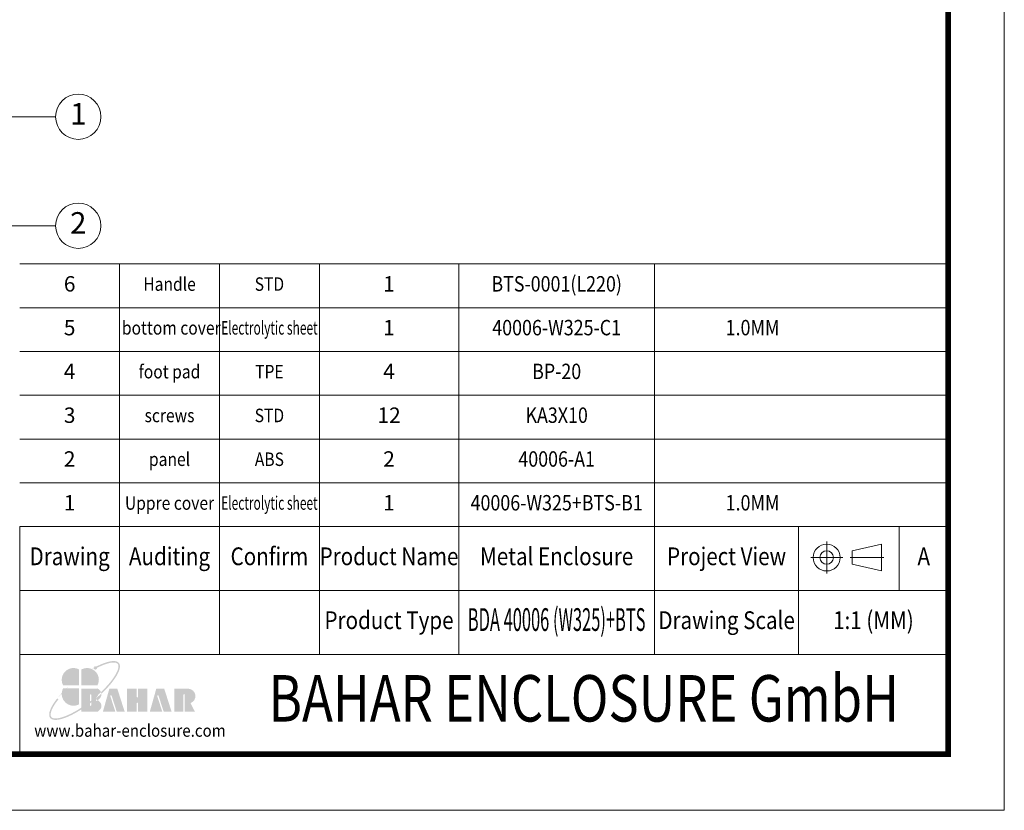
# Model space of a CAD drawing. Extents: x 8333 to 9160, y -1613 to -1038.
# Drawn here: x 8910 to 9160, y -1613 to -1411 of the extents above; entities that cross this region are included whole.
import ezdxf
from ezdxf.enums import TextEntityAlignment as Align

# ---------------------------------------------------------------- set-up
doc = ezdxf.new("R2010")
doc.units = 0
doc.header["$LTSCALE"] = 30.734
doc.header["$MEASUREMENT"] = 0
doc.linetypes.add('CENTER', pattern=[50.8, 31.75, -6.35, 6.35, -6.35])
doc.layers.get('0').update_dxf_attribs({"linetype": 'CONTINUOUS'})
doc.layers.add('from', color=7, linetype='CONTINUOUS', lineweight=13)
doc.styles.add('BAHAR', font='arialbd.ttf')
doc.styles.add('ROMAND', font='romand.shx', dxfattribs={"width": 0.75, "bigfont": 'gbcbig.shx'})
doc.styles.get("Standard").update_dxf_attribs({"font": 'arial.ttf', "width": 0.8})
doc.styles.add('TXT', font='txt.shx', dxfattribs={"bigfont": 'gbcbig.shx'})
doc.styles.add('宋体', font='SimSun.ttf', dxfattribs={"height": 3})
doc.dimstyles.new('YanXiu', dxfattribs={"dimtxt": 2.5, "dimasz": 2.2, "dimexe": 1, "dimexo": 0, "dimgap": 0.66, "dimtad": 0, "dimzin": 9, "dimdsep": 46, "dimtxsty": 'ROMAND', "dimblk": 'CLOSEDBLANK', "dimcen": 0, "dimclrd": 3, "dimclre": 3, "dimclrt": 7, "dimazin": 2, "dimtfac": 1, "dimtofl": 0, "dimtmove": 0, "dimatfit": 3, "dimldrblk": 'CLOSEDBLANK', "dimfxl": 0, "dimlwd": 5, "dimlwe": 5, "dimarcsym": 0})

# ---------------------------------------------------------------- blocks, each defined once
blk = doc.blocks.new('*u89')
at = {"layer": 'from'}
h = blk.add_hatch(color=5, dxfattribs=at)
h.set_gradient(color1=(0, 0, 255), color2=(204, 204, 255), rotation=270, one_color=1, tint=0.9, name='HEMISPHERICAL')
edge = h.paths.add_edge_path()
edge.add_arc((-10.95, 9.17), 0.689, 53.7106, 361.7776)
edge.add_spline(control_points=[(-10.26, 9.19), (-9.9, 9.38), (-9.54, 9.56), (-7.79, 10.38), (-6.5, 10.85), (-4.62, 11.3), (-3.93, 11.38), (-2.97, 11.35), (-2.63, 11.28), (-2.14, 11.08), (-1.98, 10.95), (-1.85, 10.8), (-1.74, 10.65), (-1.65, 10.47), (-1.56, 10), (-1.55, 9.7), (-1.66, 9.01), (-1.76, 8.6), (-2.27, 7.25), (-2.87, 6.17), (-4.5, 3.82), (-5.54, 2.55), (-7.35, 0.63), (-7.98, -0.02), (-8.65, -0.66)], knot_values=[5.294493, 5.294493, 5.294493, 5.294493, 5.376277, 5.376277, 5.702775, 5.702775, 5.939248, 5.939248, 6.116058, 6.116058, 6.283185, 6.283185, 6.283185, 6.442424, 6.442424, 6.601663, 6.601663, 6.760901, 6.760901, 7.088368, 7.088368, 7.415835, 7.415835, 7.578603, 7.578603, 7.578603, 7.578603], degree=3, periodic=0)
edge.add_ellipse((-13.18, -1.66), major_axis=(4.72, 0.2), ratio=0.67178, start_angle=362.4924, end_angle=374.7233, ccw=False)
edge.add_ellipse((-15.34, 0), major_axis=(13.96, 11.17), ratio=0.307549, start_angle=-75.3039, end_angle=56.6687)
edge = h.paths.add_edge_path()
edge.add_ellipse((-15.34, 0), major_axis=(13.96, 11.17), ratio=0.307549, start_angle=-233.4455, end_angle=-108.8635)
edge.add_line((-16.6, -7.67), (-16.6, -6.96))
edge.add_spline(control_points=[(-16.6, -6.96), (-18.02, -7.88), (-19.43, -8.7), (-22.47, -10.22), (-24.05, -10.83), (-26.08, -11.3), (-26.73, -11.38), (-27.69, -11.35), (-28.03, -11.29), (-28.51, -11.09), (-28.66, -10.98), (-28.9, -10.72), (-28.99, -10.57), (-29.1, -10.16), (-29.13, -9.91), (-29.08, -9.3), (-29.01, -8.95), (-28.64, -7.76), (-28.17, -6.79), (-27.05, -5.05), (-26.53, -4.33), (-25.94, -3.58)], knot_values=[8.160228, 8.160228, 8.160228, 8.160228, 8.46118, 8.46118, 8.851592, 8.851592, 9.075192, 9.075192, 9.255281, 9.255281, 9.404795, 9.404795, 9.554309, 9.554309, 9.703823, 9.703823, 9.853337, 9.853337, 10.159988, 10.159988, 10.357569, 10.357569, 10.357569, 10.357569], degree=3, periodic=0)
edge.add_line((-25.94, -3.58), (-26.41, -3.21))
edge = h.paths.add_edge_path()
edge.add_spline(control_points=[(-13.1, -4.47), (-13.84, -5.03), (-14.58, -5.58), (-15.75, -6.4), (-16.18, -6.68), (-16.6, -6.96)], knot_values=[7.912898, 7.912898, 7.912898, 7.912898, 8.070768, 8.070768, 8.160228, 8.160228, 8.160228, 8.160228], degree=3, periodic=0)
edge.add_line((-16.6, -6.96), (-16.6, -7.67))
edge.add_ellipse((-15.34, 0), major_axis=(13.96, 11.17), ratio=0.307549, start_angle=-108.8635, end_angle=-94.8649)
edge.add_line((-13.1, -5.22), (-13.1, -4.47))
edge = h.paths.add_edge_path()
edge.add_spline(control_points=[(-8.65, -0.66), (-9.33, -1.3), (-10.04, -1.95), (-11.38, -3.09), (-12, -3.6), (-12.63, -4.1)], knot_values=[7.578603, 7.578603, 7.578603, 7.578603, 7.743301, 7.743301, 7.879158, 7.879158, 7.879158, 7.879158], degree=3, periodic=0)
edge.add_line((-12.63, -4.1), (-12.63, -4.86))
edge.add_ellipse((-15.34, 0), major_axis=(13.96, 11.17), ratio=0.307549, start_angle=-92.9612, end_angle=-75.3039)
edge.add_ellipse((-13.18, -1.66), major_axis=(4.72, 0.2), ratio=0.67178, start_angle=362.4924, end_angle=374.7233)
edge = h.paths.add_edge_path()
edge.add_ellipse((-15.34, 0), major_axis=(13.96, 11.17), ratio=0.307549, start_angle=-94.8649, end_angle=-92.9612)
edge.add_line((-12.63, -4.86), (-12.63, -4.1))
edge.add_spline(control_points=[(-12.63, -4.1), (-12.79, -4.22), (-12.94, -4.34), (-13.1, -4.47)], knot_values=[7.879158, 7.879158, 7.879158, 7.879158, 7.912898, 7.912898, 7.912898, 7.912898], degree=3, periodic=0)
edge.add_line((-13.1, -4.47), (-13.1, -5.22))
h = blk.add_hatch(color=22, dxfattribs=at)
h.set_gradient(color1=(204, 51, 0), color2=(255, 140, 102), one_color=1, tint=0.7, name='HEMISPHERICAL')
h.paths.add_polyline_path([(-17.53, 8.54, 0.742451), (-24.05, 2.09), (-17.53, 2.09)])
h = blk.add_hatch(color=164, dxfattribs=at)
h.set_gradient(color1=(35, 39, 169), color2=(98, 103, 223), one_color=1, tint=0.63, name='HEMISPHERICAL')
h.paths.add_polyline_path([(-16.6, 8.54), (-16.6, 2.09), (-10.09, 2.09, 0.742451)])
h = blk.add_hatch(color=116, dxfattribs=at)
h.set_gradient(color1=(0, 127, 63), color2=(15, 255, 135), one_color=1, tint=0.53, name='INVCURVED')
h.paths.add_polyline_path([(-17.53, 0.84), (-24.05, 0.84, 0.742451), (-17.53, -5.61)])
h = blk.add_hatch(color=7, dxfattribs=at)
h.paths.add_polyline_path([(27, 0.69), (21.08, 0.69), (21.08, -8.55), (24.85, -8.55), (24.85, -1.71, -1), (25.32, -1.71), (25.32, -8.55), (29.47, -8.55), (27.69, -5.12, 0.80943)])
h.paths.add_polyline_path([(16.78, -8.55), (20, -8.55), (17.04, 0.69), (13.79, 0.69), (11.2, -8.55), (16.2, -8.55), (14.19, -2.28, -1), (14.71, -2.11)])
h.paths.add_polyline_path([(10.14, 0.69), (6.35, 0.69), (6.35, -2.64, -1), (5.88, -2.64), (5.88, 0.69), (1.97, 0.69), (1.97, -8.55), (5.88, -8.55), (5.88, -5.19, -1), (6.35, -5.19), (6.35, -8.55), (10.14, -8.55)])
h.paths.add_polyline_path([(-2.02, 0.69), (-5.27, 0.69), (-7.86, -8.55), (-2.86, -8.55), (-4.87, -2.28, -1), (-4.35, -2.11), (-2.28, -8.55), (0.94, -8.55)])
edge = h.paths.add_edge_path()
edge.add_line((-12.63, -4.86), (-12.63, -6.03))
edge.add_arc((-12.87, -6.03), 0.235, -180, 0, ccw=False)
edge.add_line((-13.1, -6.03), (-13.1, -5.22))
edge.add_ellipse((-15.34, 0), major_axis=(13.96, 11.17), ratio=0.307549, start_angle=-108.8635, end_angle=-94.8649, ccw=False)
edge.add_line((-16.6, -7.67), (-16.6, -8.55))
edge.add_line((-16.6, -8.55), (-9.89, -8.55))
edge.add_ellipse((-13.18, -6.35), major_axis=(4.72, 0.2), ratio=0.67178, start_angle=312.5449, end_angle=406.0156)
edge.add_ellipse((-13.18, -1.66), major_axis=(4.72, 0.2), ratio=0.67178, start_angle=310.6876, end_angle=362.4924)
edge.add_ellipse((-15.34, 0), major_axis=(13.96, 11.17), ratio=0.307549, start_angle=-92.9612, end_angle=-75.3039, ccw=False)
edge = h.paths.add_edge_path()
edge.add_line((-16.6, 0.69), (-16.6, -6.96))
edge.add_spline(control_points=[(-16.6, -6.96), (-16.18, -6.68), (-15.75, -6.4), (-14.58, -5.58), (-13.84, -5.03), (-13.1, -4.47)], knot_values=[7.912898, 7.912898, 7.912898, 7.912898, 8.002358, 8.002358, 8.160228, 8.160228, 8.160228, 8.160228], degree=3, periodic=0)
edge.add_line((-13.1, -4.47), (-13.1, -1.79))
edge.add_arc((-12.87, -1.79), 0.235, 0, 180, ccw=False)
edge.add_line((-12.63, -1.79), (-12.63, -4.1))
edge.add_spline(control_points=[(-12.63, -4.1), (-12, -3.6), (-11.38, -3.09), (-10.04, -1.95), (-9.33, -1.3), (-8.65, -0.66)], knot_values=[7.578603, 7.578603, 7.578603, 7.578603, 7.71446, 7.71446, 7.879158, 7.879158, 7.879158, 7.879158], degree=3, periodic=0)
edge.add_ellipse((-13.18, -1.66), major_axis=(4.72, 0.2), ratio=0.67178, start_angle=374.7233, end_angle=404.056)
edge.add_line((-9.89, 0.69), (-16.6, 0.69))
blk = doc.blocks.new('TK-D')
at = {"layer": 'from'}
for p, q in [((234.53, -392.63), (234.53, -309.37)), ((574.01, -309.37), (234.53, -309.37)), ((271.05, -309.37), (271.05, -356.12)), ((307.57, -309.37), (307.57, -356.12)), ((344.09, -309.37), (344.09, -356.12)), ((395.03, -309.37), (395.03, -356.12)), ((466.66, -309.37), (466.66, -356.12)), ((519.29, -309.37), (519.29, -356.12)), ((556.09, -309.37), (556.09, -332.74)), ((549.59, -315.74), (538.93, -318.2)), ((549.59, -315.74), (549.59, -325.58)), ((538.93, -318.2), (538.93, -323.12)), ((549.59, -325.58), (538.93, -323.12)), ((574.01, -332.74), (234.53, -332.74)), ((574.01, -356.12), (234.53, -356.12)), ((574.01, -392.63), (237.35, -392.63))]:
    blk.add_line(p, q, dxfattribs=at)
at = {"layer": 'from', "color": 1, "linetype": 'CENTER', "ltscale": 0.2}
for p, q in [((529.57, -314.8), (529.57, -326.52)), ((523.71, -320.66), (535.43, -320.66)), ((550.41, -320.66), (538.11, -320.66))]:
    blk.add_line(p, q, dxfattribs=at)
at = {"layer": 'from'}
blk.add_lwpolyline([(-594.5, -413.12), (594.5, -413.12), (594.5, 413.12), (-594.5, 413.12)], close=True, dxfattribs=at)
at = {"layer": 'from', "const_width": 2.05}
blk.add_lwpolyline([(-574.01, -392.63), (-574.01, 392.63), (574.01, 392.63), (574.01, -392.63), (-574.01, -392.63)], dxfattribs=at)
at = {"layer": 'from'}
for radius in [4.92, 2.46]:
    blk.add_circle((529.57, -320.66), radius, dxfattribs=at)
at = {"layer": 'from', "xscale": 0.8999999999996362, "yscale": 0.900000000000091, "zscale": 0.9}
blk.add_blockref('*u89', (272.05, -369.29), dxfattribs=at)
at = {"layer": 'from'}
for s, height, width, p in [('Drawing', 6.5, 0.85, (252.79, -321.06)), ('Auditing', 6.5, 0.85, (289.31, -321.06)), ('Confirm', 6.5, 0.85, (325.83, -321.06)), ('Product Name', 6.5, 0.85, (369.56, -321.06)), ('Metal Enclosure', 6.5, 0.85, (430.84, -321.06)), ('Project View', 6.5, 0.85, (492.97, -321.06)), ('A', 6.5, 0.85, (565.05, -321.06)), ('Product Type', 6.5, 0.85, (369.56, -344.43)), ('Drawing Scale', 6.5, 0.85, (492.97, -344.43)), ('1:1 (MM)', 6.5, 0.85, (546.65, -344.43)), ('www.bahar-enclosure.com', 4.5, 0.9, (274.85, -384.55))]:
    blk.add_text(s, height=height, dxfattribs=dict(at, width=width)).set_placement(p, align=Align.MIDDLE)
at = {"layer": 'from', "style": 'BAHAR', "width": 0.8}
blk.add_text('BAHAR ENCLOSURE GmbH', height=17, dxfattribs=at).set_placement((440.79, -374.37), align=Align.MIDDLE)
at = {"layer": 'from', "color": 6, "style": '宋体', "width": 0.7}
blk.add_attdef('40004', text='', height=8.32, dxfattribs=at).set_placement((430.84, -344.43), align=Align.MIDDLE)
blk = doc.blocks.new('_ClosedBlank')
at = {"color": 0, "linetype": 'ByBlock', "lineweight": -2}
for p, q in [((-1, 0.17), (0, 0)), ((-1, 0.17), (-1, -0.17)), ((0, 0), (-1, -0.17))]:
    blk.add_line(p, q, dxfattribs=at)

msp = doc.modelspace()

# ---------------------------------------------------------------- linework, layer by layer
at = {"layer": 'from'}
for p, q in [((9146.008, -1473.445), (8909.777, -1473.445)), ((8935.189, -1473.445), (8935.189, -1540.315)), ((8960.6, -1473.445), (8960.6, -1540.315)), ((8986.012, -1473.445), (8986.012, -1540.315)), ((9021.461, -1473.445), (9021.461, -1540.315)), ((9071.304, -1473.445), (9071.304, -1540.315)), ((9146.008, -1484.59), (8909.777, -1484.59)), ((9146.008, -1495.735), (8909.777, -1495.735)), ((9146.008, -1506.88), (8909.777, -1506.88)), ((9146.008, -1518.025), (8909.777, -1518.025)), ((9146.008, -1529.17), (8909.777, -1529.17)), ((9146.008, -1540.315), (8909.777, -1540.315))]:
    msp.add_line(p, q, dxfattribs=at)
at = {"layer": 'from', "color": 4}
for centre in [(8924.677, -1435.978), (8924.677, -1463.717)]:
    msp.add_circle(centre, 5.763, dxfattribs=at)

# ---------------------------------------------------------------- block references
ref = msp.add_blockref('TK-D', (8746.572, -1325.031), dxfattribs=dict(xscale=0.6958714003361173, yscale=0.6958714003361173, zscale=0.6958714003361163))
ref.add_attrib('BDA-40004-(W100)', 'BDA 40006 (W325)+BTS', dxfattribs={"layer": 'from', "color": 6, "height": 5.78737, "width": 0.53}).set_placement((9046.383, -1564.71), align=Align.MIDDLE)

# ---------------------------------------------------------------- texts
at = {"layer": 'from', "color": 6, "style": 'TXT'}
for s, p in [('1', (8924.677, -1435.978)), ('2', (8924.677, -1463.717))]:
    msp.add_text(s, height=5.489, dxfattribs=at).set_placement(p, align=Align.MIDDLE)
at = {"layer": 'from'}
for s, height, p in [('6', 3.922, (8922.483, -1479.018)), ('1', 3.922, (9003.737, -1479.018)), ('5', 3.922, (8922.483, -1490.163)), ('1', 3.922, (9003.737, -1490.163)), ('4', 3.922, (8922.483, -1501.308)), ('4', 3.922, (9003.737, -1501.308)), ('3', 3.922, (8922.483, -1512.453)), ('12', 3.9215, (9003.737, -1512.453)), ('2', 3.922, (8922.483, -1523.598)), ('2', 3.922, (9003.737, -1523.598)), ('1', 3.922, (8922.483, -1534.743)), ('1', 3.922, (9003.737, -1534.743))]:
    msp.add_text(s, height=height, dxfattribs=at).set_placement(p, align=Align.MIDDLE)
for s, height, width, p in [('Handle', 3.4313, 0.85, (8947.895, -1479.018)), ('STD', 3.4313, 0.85, (8973.306, -1479.018)), (' bottom cover', 3.43133, 0.85, (8947.895, -1490.163)), ('Electrolytic sheet', 3.43133, 0.65, (8973.306, -1490.163)), ('foot pad', 3.4313, 0.85, (8947.895, -1501.308)), ('TPE', 3.4313, 0.85, (8973.306, -1501.308)), ('STD', 3.4313, 0.85, (8973.306, -1512.453)), ('screws', 3.4313, 0.85, (8947.895, -1512.453)), ('panel', 3.4313, 0.85, (8947.895, -1523.598)), ('ABS', 3.4313, 0.85, (8973.306, -1523.598)), ('Uppre cover', 3.43133, 0.85, (8947.895, -1534.743)), ('Electrolytic sheet', 3.43133, 0.65, (8973.306, -1534.743))]:
    msp.add_text(s, height=height, dxfattribs=dict(at, width=width)).set_placement(p, align=Align.MIDDLE)
at = {"layer": 'from', "color": 6, "width": 0.85}
for s, height, p in [('BTS-0001(L220)', 3.92152, (9046.383, -1479.018)), ('40006-W325-C1', 3.92152, (9046.383, -1490.163)), ('1.0MM', 3.9215, (9096.225, -1490.163)), ('BP-20', 3.9215, (9046.383, -1501.308)), ('KA3X10', 3.9215, (9046.383, -1512.453)), ('40006-A1', 3.9215, (9046.383, -1523.598)), ('40006-W325+BTS-B1', 3.92152, (9046.383, -1534.743)), ('1.0MM', 3.9215, (9096.225, -1534.743))]:
    msp.add_text(s, height=height, dxfattribs=at).set_placement(p, align=Align.MIDDLE)

# ---------------------------------------------------------------- leaders
at = {"layer": 'from', "color": 4}
for points in [[(8858.25, -1435.978), (8918.914, -1435.978)], [(8896.207, -1463.717), (8918.914, -1463.717)]]:
    msp.add_leader(points, dimstyle='YanXiu', override={"dimasz": 2, "dimldrblk": 'Dot'}, dxfattribs=at)

doc.saveas('drawing.dxf')
